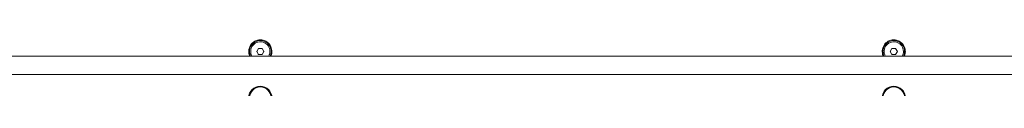
# Model space of a CAD drawing. Units: millimetres. Extents: x -5581 to 4536, y -5525 to 2887.
# Drawn here: x -2935 to -2298, y -2061 to -2030 of the extents above; entities that cross this region are included whole.
import ezdxf

# ---------------------------------------------------------------- set-up
doc = ezdxf.new("R2010")
doc.units = ezdxf.units.MM
doc.linetypes.add('K5LT32768', pattern=[0])

# ---------------------------------------------------------------- blocks, each defined once
blk = doc.blocks.new('ZL-22-S')
at = {"color": 7, "linetype": 'K5LT32768', "lineweight": 18}
for p, q in [((-2780.65, -2035.06), (-2781.8, -2037.06)), ((-2781.8, -2037.06), (-2780.65, -2039.06)), ((-2778.34, -2035.06), (-2780.65, -2035.06)), ((-2780.65, -2039.06), (-2778.34, -2039.06)), ((-2777.18, -2037.06), (-2778.34, -2035.06)), ((-2777.18, -2037.06), (-2778.34, -2039.06)), ((-2370.65, -2035.06), (-2371.8, -2037.06)), ((-2371.8, -2037.06), (-2370.65, -2039.06)), ((-2368.34, -2035.06), (-2370.65, -2035.06)), ((-2370.65, -2039.06), (-2368.34, -2039.06)), ((-2367.18, -2037.06), (-2368.34, -2035.06)), ((-2367.18, -2037.06), (-2368.34, -2039.06)), ((-2962.49, -2040.06), (-2252.98, -2040.06)), ((-2249.98, -2052.06), (-3008.81, -2052.06))]:
    blk.add_line(p, q, dxfattribs=at)
for centre, radius in [((-2779.49, -2067.06), 7.5), ((-2779.49, -2067.06), 7), ((-2369.49, -2067.06), 7.5), ((-2369.49, -2067.06), 7)]:
    blk.add_circle(centre, radius, dxfattribs=at)
for centre, radius, start, end in [((-2779.49, -2037.06), 7.5, 90, 203.57818), ((-2779.49, -2037.06), 7, 334.62307, 180), ((-2779.49, -2037.06), 6.25, 0, 208.6854), ((-2779.49, -2037.06), 7.5, 336.42182, 90), ((-2369.49, -2037.06), 7.5, 90, 203.57818), ((-2369.49, -2037.06), 7, 334.62307, 180), ((-2369.49, -2037.06), 6.25, 0, 208.6854), ((-2369.49, -2037.06), 7.5, 336.42182, 90), ((-2779.49, -2037.06), 7, 180, 205.37693), ((-2779.49, -2037.06), 2.19, 173.93101, 186.06899), ((-2779.49, -2037.06), 2.19, 233.93101, 246.06899), ((-2779.49, -2037.06), 2.19, 53.93101, 66.06899), ((-2779.49, -2037.06), 2.19, 293.93101, 306.06899), ((-2779.49, -2037.06), 2.19, 353.93101, 6.06899), ((-2779.49, -2037.06), 6.25, 331.3146, 0), ((-2369.49, -2037.06), 7, 180, 205.37693), ((-2369.49, -2037.06), 2.19, 173.93101, 186.06899), ((-2369.49, -2037.06), 2.19, 233.93101, 246.06899), ((-2369.49, -2037.06), 2.19, 53.93101, 66.06899), ((-2369.49, -2037.06), 2.19, 293.93101, 306.06899), ((-2369.49, -2037.06), 2.19, 353.93101, 6.06899), ((-2369.49, -2037.06), 6.25, 331.3146, 0)]:
    blk.add_arc(centre, radius, start, end, dxfattribs=at)

msp = doc.modelspace()

# ---------------------------------------------------------------- block references
msp.add_blockref('ZL-22-S', (0, 0))

doc.saveas('drawing.dxf')
